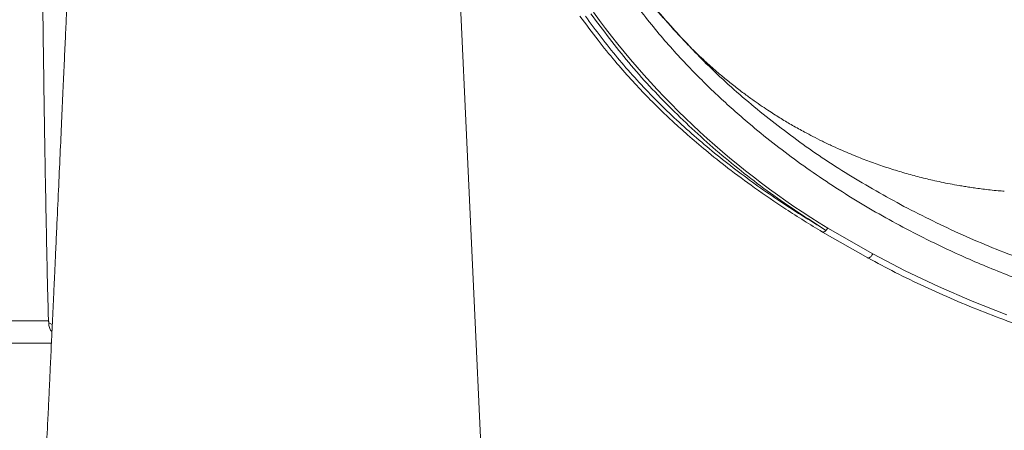
# Model space of a CAD drawing. Units: millimetres. Extents: x -9265 to 16512, y -9790 to 3238.
# Drawn here: x 74 to 295, y 1420 to 1512 of the extents above; entities that cross this region are included whole.
import ezdxf

# ---------------------------------------------------------------- set-up
doc = ezdxf.new("R2010")
doc.units = ezdxf.units.MM

msp = doc.modelspace()

# ---------------------------------------------------------------- linework, layer by layer
at = {"color": 7, "linetype": 'Continuous', "lineweight": 15}
for p, q in [((182.95, 1293.12), (168.59, 1605.13)), ((219.85, 1510.16), (219.13, 1511.02)), ((219.89, 1510.24), (219.14, 1511.05)), ((253.84, 1464.03), (264.05, 1458.22)), ((255.03, 1464.91), (265.16, 1459.15)), ((81.06, 1439.13), (48.48, 1439.13))]:
    msp.add_line(p, q, dxfattribs=at)
at = {"color": 8, "linetype": 'Continuous', "lineweight": 15}
msp.add_line((48.48, 1444.13), (80.39, 1444.13), dxfattribs=at)
at = {"color": 7, "linetype": 'Continuous', "lineweight": 15, "flags": 128}
msp.add_lwpolyline([(265.16, 1459.15), (272.4, 1455.36), (279.83, 1451.82), (287.44, 1448.52), (295.21, 1445.48)], dxfattribs=at)
at = {"color": 7, "linetype": 'Continuous', "lineweight": 15}
msp.add_arc((349.75, 1620.32), 182, 216.0145, 238.641, dxfattribs=at)
for points, knots in [([(88.38, 1604.94), (88.23, 1601.33), (87.92, 1593.77), (87.45, 1582.55), (86.99, 1571.58), (86.56, 1561.47), (86.16, 1552.22), (85.79, 1543.83), (85.48, 1536.76), (85.23, 1530.9), (85.02, 1526.2), (84.84, 1522.08), (84.67, 1518.35), (84.51, 1514.75), (84.35, 1511.11), (84.15, 1506.79), (83.92, 1501.61), (83.64, 1495.4), (83.33, 1488.6), (83, 1481.21), (82.63, 1473.22), (82.3, 1465.88), (82.01, 1459.67), (81.8, 1455.02), (81.62, 1451.13), (81.48, 1448.16), (81.38, 1446), (81.31, 1444.5), (81.24, 1443.11), (81.16, 1441.43), (81.06, 1439.16), (80.92, 1436.24), (80.77, 1432.88), (80.6, 1429.27), (80.43, 1425.63), (80.18, 1420.44), (79.87, 1413.75), (79.45, 1404.95), (79, 1395.41), (78.5, 1384.88), (78.07, 1375.78), (77.71, 1368.42), (77.46, 1363.15), (77.23, 1358.3), (77.01, 1353.92), (76.83, 1350), (76.66, 1346.53), (76.53, 1343.83), (76.43, 1341.76), (76.35, 1340.18), (76.26, 1338.36), (76.15, 1336.01), (76, 1332.93), (75.81, 1329.11), (75.59, 1324.55), (75.33, 1319.25), (75.04, 1313.2), (74.71, 1306.42), (74.37, 1299.53), (74.14, 1294.89), (74.04, 1292.77)], [0, 0, 0, 0, 0.034582, 0.07246, 0.107611, 0.140034, 0.169731, 0.196699, 0.220941, 0.238074, 0.253402, 0.266433, 0.277831, 0.289323, 0.300986, 0.312818, 0.330917, 0.350762, 0.372526, 0.396209, 0.421811, 0.449326, 0.466682, 0.481586, 0.494037, 0.504037, 0.510173, 0.514795, 0.518464, 0.523548, 0.530928, 0.54027, 0.55152, 0.563278, 0.574917, 0.586437, 0.613119, 0.639145, 0.670884, 0.70458, 0.740232, 0.758242, 0.775295, 0.790842, 0.80488, 0.817412, 0.828439, 0.838214, 0.843414, 0.848244, 0.853447, 0.860923, 0.870768, 0.882982, 0.897565, 0.914517, 0.933838, 0.955528, 0.979586, 1, 1, 1, 1]), ([(78.27, 1591.52), (78.42, 1576.67), (78.62, 1556.44), (78.92, 1530.88), (79.11, 1514.9), (79.33, 1499.17), (79.53, 1485.67), (79.72, 1474.47), (79.89, 1465.58), (80.06, 1457.18), (80.23, 1450.04), (80.35, 1445.71), (80.39, 1444)], [0, 0, 0, 0, 0.301612, 0.410937, 0.519605, 0.62671, 0.730919, 0.794115, 0.854713, 0.911956, 0.965159, 1, 1, 1, 1]), ([(219.13, 1511.02), (217.7, 1512.67), (214.59, 1516.26), (211.8, 1520), (210.3, 1522.02)], [0, 0, 0, 0, 0.460819, 1, 1, 1, 1]), ([(209.71, 1518.11), (211.89, 1515.21), (216.12, 1509.58), (223.1, 1501.78), (230.14, 1494.74), (236.7, 1488.9), (242.71, 1484), (248.23, 1479.84), (253.91, 1475.86), (259.75, 1472.08), (265.73, 1468.48), (269.84, 1466.24), (271.9, 1465.12)], [0, 0, 0, 0, 0.138577, 0.269381, 0.392405, 0.507641, 0.590642, 0.673267, 0.755516, 0.837388, 0.918883, 1, 1, 1, 1]), ([(199.51, 1512.46), (200.84, 1510.64), (203.35, 1507.22), (207.19, 1502.51), (210.83, 1498.36), (214.34, 1494.63), (217.51, 1491.46), (220.58, 1488.55), (223.84, 1485.61), (227.92, 1482.13), (232.9, 1478.15), (238.88, 1473.73), (245.9, 1468.92), (251.09, 1465.72), (253.84, 1464.03)], [0, 0, 0, 0, 0.096885, 0.181952, 0.2578, 0.32903, 0.395865, 0.443721, 0.503385, 0.57607, 0.661849, 0.760882, 0.873457, 1, 1, 1, 1]), ([(254.62, 1464.39), (250.99, 1466.64), (243.81, 1471.1), (233.76, 1478.36), (224.37, 1486.05), (215.71, 1494.29), (207.71, 1503.06), (203.07, 1509.28), (200.73, 1512.41)], [0, 0, 0, 0, 0.168986, 0.334442, 0.498809, 0.664785, 0.831024, 1, 1, 1, 1]), ([(201.94, 1512.95), (204.71, 1509.27), (210.24, 1501.89), (219.91, 1491.51), (230.53, 1481.71), (242.05, 1472.57), (250.43, 1467.12), (254.62, 1464.39)], [0, 0, 0, 0, 0.199501, 0.399747, 0.600247, 0.800497, 1, 1, 1, 1]), ([(294.61, 1473.17), (294.16, 1473.21), (293.13, 1473.29), (291.53, 1473.46), (289.87, 1473.65), (288.36, 1473.85), (287.01, 1474.04), (285.68, 1474.25), (284.15, 1474.51), (282.42, 1474.82), (280.5, 1475.21), (278.09, 1475.74), (275.22, 1476.44), (271.9, 1477.35), (268.59, 1478.38), (265.26, 1479.52), (261.84, 1480.81), (258.79, 1482.08), (256.1, 1483.29), (253.88, 1484.35), (251.79, 1485.4), (249.56, 1486.58), (247.19, 1487.9), (244.57, 1489.46), (242.31, 1490.89), (240.29, 1492.23), (238.46, 1493.5), (236.43, 1494.97), (234.25, 1496.63), (232.07, 1498.38), (230.03, 1500.1), (228.26, 1501.67), (226.98, 1502.85), (226, 1503.78), (225.1, 1504.65), (223.97, 1505.77), (222.62, 1507.16), (221.2, 1508.65), (220.26, 1509.71), (219.84, 1510.19)], [0, 0, 0, 0, 0.019518, 0.045089, 0.06759, 0.087004, 0.103317, 0.116825, 0.130172, 0.155817, 0.182029, 0.207175, 0.25013, 0.292959, 0.335876, 0.378896, 0.422394, 0.46897, 0.498027, 0.528167, 0.556419, 0.580575, 0.616872, 0.650658, 0.685649, 0.708068, 0.732691, 0.760282, 0.791417, 0.822911, 0.851562, 0.876796, 0.897789, 0.907769, 0.920709, 0.9371, 0.956982, 0.980403, 1, 1, 1, 1]), ([(357.19, 1444.41), (352.14, 1445.03), (342.07, 1446.26), (327.28, 1449.25), (312.83, 1453.04), (298.76, 1457.74), (285.08, 1463.23), (276.45, 1467.58), (272.13, 1469.76)], [0, 0, 0, 0, 0.167109, 0.332984, 0.498561, 0.664794, 0.832344, 1, 1, 1, 1]), ([(271.9, 1465.12), (274.99, 1463.53), (281.26, 1460.3), (291.22, 1455.94), (301.71, 1451.91), (311.38, 1448.75), (319.98, 1446.32), (327.33, 1444.5), (335.05, 1442.83), (342.83, 1441.43), (350.3, 1440.32), (354.97, 1439.79), (357.14, 1439.54)], [0, 0, 0, 0, 0.12035, 0.243919, 0.370706, 0.50071, 0.584808, 0.668561, 0.751969, 0.845932, 0.92861, 1, 1, 1, 1]), ([(264.06, 1458.22), (266.09, 1457.13), (270.24, 1454.9), (276.69, 1451.77), (283.35, 1448.78), (290.15, 1445.99), (297.07, 1443.4), (304.09, 1441.01), (311.21, 1438.83), (318.41, 1436.86), (325.68, 1435.1), (332.99, 1433.56), (340.32, 1432.23), (347.63, 1431.13), (354.81, 1430.25), (361.65, 1429.59), (367.59, 1429.18), (372.87, 1428.92), (377.97, 1428.76), (381.57, 1428.73), (383.48, 1428.72)], [0, 0, 0, 0, 0.057964, 0.118324, 0.178652, 0.238939, 0.299177, 0.359351, 0.419444, 0.479425, 0.539254, 0.598859, 0.658122, 0.716814, 0.774438, 0.829681, 0.879532, 0.91513, 0.954692, 1, 1, 1, 1]), ([(80.39, 1444.05), (80.45, 1443.39), (80.53, 1442.49), (81.04, 1441.78), (81.17, 1441.58)], [0, 0, 0, 0, 0.730236, 1, 1, 1, 1])]:
    msp.add_open_spline(points, degree=3, knots=knots, dxfattribs=at)
at = {"color": 8, "linetype": 'Continuous', "lineweight": 15}
for points, knots in [([(219.14, 1511.05), (218.82, 1511.39), (215.48, 1514.93), (212.68, 1518.76), (210.14, 1522.23)], [0, 0, 0, 0, 0.095276, 1, 1, 1, 1]), ([(272.13, 1469.76), (267.95, 1472.08), (259.6, 1476.71), (247.97, 1484.59), (237.12, 1493.11), (227.67, 1501.65), (222.29, 1507.59), (219.89, 1510.24)], [0, 0, 0, 0, 0.208074, 0.415323, 0.622967, 0.831672, 1, 1, 1, 1]), ([(253.85, 1464.03), (253.9, 1464.02), (253.98, 1463.98), (254.15, 1464.03), (254.35, 1464.14), (254.58, 1464.33), (254.82, 1464.59), (254.96, 1464.8), (255.03, 1464.91)], [0, 0, 0, 0, 0.166635, 0.310944, 0.480392, 0.655472, 0.827059, 1, 1, 1, 1]), ([(254.62, 1464.39), (254.5, 1464.29), (254.26, 1464.07), (253.99, 1463.96), (253.89, 1464.03), (253.85, 1464.06)], [0, 0, 0, 0, 0.381557, 0.763092, 1, 1, 1, 1]), ([(265.16, 1459.15), (265.1, 1459.04), (264.96, 1458.82), (264.74, 1458.56), (264.53, 1458.35), (264.33, 1458.22), (264.16, 1458.17), (264.09, 1458.21), (264.05, 1458.22)], [0, 0, 0, 0, 0.171577, 0.343154, 0.514732, 0.686309, 0.857886, 1, 1, 1, 1]), ([(81.25, 1443.29), (81.25, 1443.3), (80.72, 1443.47), (80.38, 1443.7), (80.47, 1443.94), (80.49, 1444)], [0, 0, 0, 0, 0.008802, 0.750734, 1, 1, 1, 1])]:
    msp.add_open_spline(points, degree=3, knots=knots, dxfattribs=at)
at = {"color": 7, "linetype": 'Continuous', "lineweight": 15}
msp.add_open_spline([(254.62, 1464.39), (254.69, 1464.47), (254.83, 1464.62), (254.97, 1464.81), (255.03, 1464.91)], degree=3, dxfattribs=at)

doc.saveas('drawing.dxf')
